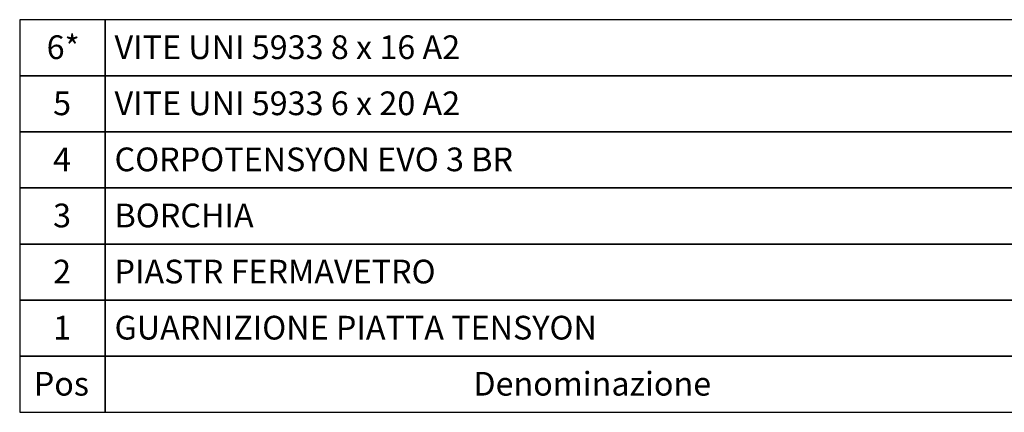
# Model space of a CAD drawing. Units: inches. Extents: x 138 to 3243, y 402 to 1675.
# Drawn here: x 2842 to 2946, y 1618 to 1660 of the extents above; entities that cross this region are included whole.
import ezdxf
from ezdxf.enums import TextEntityAlignment as Align

# ---------------------------------------------------------------- set-up
doc = ezdxf.new("R2010")
doc.units = ezdxf.units.IN
doc.header["$LTSCALE"] = 0.125
doc.header["$MEASUREMENT"] = 0
doc.layers.add('Default', color=7, linetype='Continuous')
doc.styles.add('SEACAD_arial_ttf', font='Arial.ttf')

msp = doc.modelspace()

# ---------------------------------------------------------------- linework, layer by layer
at = {"layer": 'Default', "linetype": 'Continuous'}
for points in [[(2842.28831, 1659.85229), (2842.28831, 1653.93924), (2851.28831, 1653.93924), (2851.28831, 1659.85229), (2842.28831, 1659.85229)], [(2851.28831, 1659.85229), (2851.28831, 1653.93924), (2953.28831, 1653.93924), (2953.28831, 1659.85229), (2851.28831, 1659.85229)], [(2842.28831, 1653.93924), (2842.28831, 1648.02619), (2851.28831, 1648.02619), (2851.28831, 1653.93924), (2842.28831, 1653.93924)], [(2851.28831, 1653.93924), (2851.28831, 1648.02619), (2953.28831, 1648.02619), (2953.28831, 1653.93924), (2851.28831, 1653.93924)], [(2842.28831, 1648.02619), (2842.28831, 1642.11313), (2851.28831, 1642.11313), (2851.28831, 1648.02619), (2842.28831, 1648.02619)], [(2851.28831, 1648.02619), (2851.28831, 1642.11313), (2953.28831, 1642.11313), (2953.28831, 1648.02619), (2851.28831, 1648.02619)], [(2842.28831, 1642.11313), (2842.28831, 1636.20008), (2851.28831, 1636.20008), (2851.28831, 1642.11313), (2842.28831, 1642.11313)], [(2851.28831, 1642.11313), (2851.28831, 1636.20008), (2953.28831, 1636.20008), (2953.28831, 1642.11313), (2851.28831, 1642.11313)], [(2842.28831, 1636.20008), (2842.28831, 1630.28703), (2851.28831, 1630.28703), (2851.28831, 1636.20008), (2842.28831, 1636.20008)], [(2851.28831, 1636.20008), (2851.28831, 1630.28703), (2953.28831, 1630.28703), (2953.28831, 1636.20008), (2851.28831, 1636.20008)], [(2842.28831, 1630.28703), (2842.28831, 1624.37397), (2851.28831, 1624.37397), (2851.28831, 1630.28703), (2842.28831, 1630.28703)], [(2851.28831, 1630.28703), (2851.28831, 1624.37397), (2953.28831, 1624.37397), (2953.28831, 1630.28703), (2851.28831, 1630.28703)], [(2842.28831, 1624.37397), (2842.28831, 1618.46092), (2851.28831, 1618.46092), (2851.28831, 1624.37397), (2842.28831, 1624.37397)], [(2851.28831, 1624.37397), (2851.28831, 1618.46092), (2953.28831, 1618.46092), (2953.28831, 1624.37397), (2851.28831, 1624.37397)]]:
    msp.add_lwpolyline(points, dxfattribs=at)

# ---------------------------------------------------------------- texts
at = {"layer": 'Default', "linetype": 'Continuous', "style": 'SEACAD_arial_ttf'}
for s, p in [('6*', (2845.1307, 1658.20012)), ('VITE UNI 5933 8 x 16 A2', (2852.28831, 1658.20012)), ('5', (2845.81005, 1652.28707)), ('VITE UNI 5933 6 x 20 A2', (2852.28831, 1652.28707)), ('CORPOTENSYON EVO 3 BR', (2852.28831, 1646.37401)), ('4', (2845.81005, 1646.37401)), ('3', (2845.81005, 1640.46096)), ('BORCHIA', (2852.28831, 1640.46096)), ('2', (2845.81005, 1634.54791)), ('PIASTR FERMAVETRO', (2852.28831, 1634.54791)), ('1', (2845.81005, 1628.63485)), ('GUARNIZIONE PIATTA TENSYON', (2852.28831, 1628.63485)), ('Pos', (2843.772, 1622.7218)), ('Denominazione', (2890.11439, 1622.7218))]:
    msp.add_text(s, height=2.5, dxfattribs=at).set_placement(p, align=Align.TOP_LEFT)

doc.saveas('drawing.dxf')
